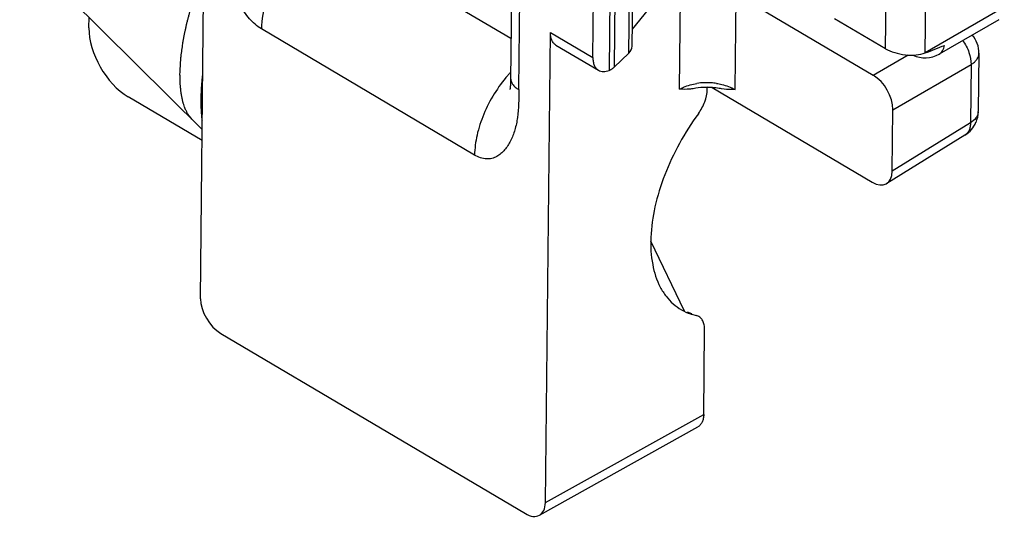
# Model space of a CAD drawing. Units: millimetres. Extents: x 63 to 273, y 44 to 341.
# Drawn here: x 205 to 223, y 209 to 218 of the extents above; entities that cross this region are included whole.
import ezdxf

# ---------------------------------------------------------------- set-up
doc = ezdxf.new("R2010")
doc.units = ezdxf.units.MM

# ---------------------------------------------------------------- blocks, each defined once
blk = doc.blocks.new('A$C6aa61018')
at = {"color": 7, "linetype": 'Continuous'}
for p, q in [((3.35, 50.581), (3.668, 80.507)), ((11.059, 55.086), (11.208, 69.153)), ((10.357, 54.887), (10.496, 68.024)), ((8.938, 59.304), (8.887, 54.487)), ((3.382, 53.6), (0.122, 56.833)), ((12.184, 56.45), (15.365, 54.57)), ((11.062, 55.394), (11.431, 55.839)), ((1.359, 55.414), (1.361, 55.605)), ((14.673, 55.582), (15.584, 55.044)), ((17.605, 55.561), (16.54, 54.947)), ((9.509, 46.943), (9.598, 55.335)), ((9.698, 55.108), (10.456, 54.66)), ((10.735, 54.713), (11.001, 54.965)), ((17.25, 54.961), (17.239, 53.922)), ((8.879, 54.338), (8.878, 54.327)), ((8.881, 54.351), (8.879, 54.338)), ((8.882, 54.367), (8.881, 54.351)), ((8.884, 54.386), (8.882, 54.367)), ((8.885, 54.407), (8.884, 54.386)), ((8.886, 54.431), (8.885, 54.407)), ((8.887, 54.458), (8.886, 54.431)), ((8.887, 54.487), (8.887, 54.458)), ((12.399, 54.314), (12.399, 54.353)), ((12.49, 54.349), (15.345, 52.662)), ((3.38, 53.403), (2.057, 54.185)), ((8.878, 54.327), (8.876, 54.32)), ((8.876, 54.32), (8.876, 54.316)), ((15.703, 52.859), (15.715, 53.955)), ((17.002, 53.501), (15.604, 52.638)), ((11.992, 50.357), (11.391, 51.609)), ((12.126, 50.309), (12.045, 50.338)), ((12.123, 50.303), (12.203, 50.281)), ((12.221, 50.276), (12.203, 50.281)), ((3.714, 49.959), (9.152, 46.745)), ((12.337, 48.517), (12.353, 50.027)), ((9.403, 46.717), (12.231, 48.292))]:
    blk.add_line(p, q, dxfattribs=at)
at = {"color": 9, "linetype": 'Continuous'}
for p, q in [((11.001, 54.965), (11.15, 69.004)), ((10.795, 68.594), (10.647, 54.656)), ((10.883, 68.675), (10.735, 54.713)), ((15.584, 55.044), (15.724, 68.295)), ((16.29, 54.967), (16.432, 68.362)), ((9.034, 54.314), (9.085, 59.095)), ((8.895, 55.226), (5.512, 57.226)), ((11.907, 54.32), (11.926, 56.075)), ((12.897, 54.313), (12.915, 56.018)), ((17.704, 55.783), (16.29, 54.967)), ((8.245, 53.146), (4.439, 55.396)), ((9.598, 55.335), (10.357, 54.887)), ((15.365, 54.57), (15.99, 54.931)), ((15.715, 53.955), (17.11, 54.761)), ((17.11, 54.761), (17.099, 53.722)), ((17.099, 53.722), (15.703, 52.859)), ((9.509, 46.943), (12.337, 48.517))]:
    blk.add_line(p, q, dxfattribs=at)
at = {"color": 7, "linetype": 'Continuous'}
for centre, radius, start, end in [((16.751, 54.966), 0.5, 359.387, 40.2), ((16.29, 55.38), 0.5, 244.375, 299.9796), ((10.577, 54.839), 0.196, 290.8583, 299.757), ((12.391, 53.018), 1.336, 86.5878, 89.6503), ((12.391, 53.021), 1.332, 85.7289, 86.5889), ((16.739, 53.927), 0.5, 301.7098, 336.7284), ((12.419, 51.231), 0.974, 250.9988, 252.3273)]:
    blk.add_arc(centre, radius, start, end, dxfattribs=at)
at = {"color": 9, "linetype": 'Continuous'}
for centre, radius, start, end in [((10.62, 53.02), 2.36, 137.8797, 139.0598), ((10.59, 53.048), 2.32, 137.1815, 137.8784), ((12.393, 53.263), 1.174, 86.4158, 98.6683), ((12.395, 53.268), 1.168, 81.5406, 86.5071), ((17.068, 53.923), 0.172, 355.2598, 359.3957)]:
    blk.add_arc(centre, radius, start, end, dxfattribs=at)
at = {"color": 7, "linetype": 'Continuous'}
for centre, major_axis, ratio, start_param, end_param in [((2.066, 54.997), (-0.5, 0.866), 0.57773, 0.773973, 2.344465), ((10.559, 55.116), (0.499, -0.04), 0.531511, -0.445565, 0.037369), ((15.937, 55.176), (0.498, -0.07), 0.475802, -2.288046, -0.717249), ((15.937, 55.176), (2.029, 0.72), 0.147455, -1.448168, -1.270914), ((15.361, 54.164), (-0.25, 0.433), 0.57773, -2.36762, -0.797128), ((15.349, 53.068), (-0.25, 0.433), 0.577378, 2.344783, 3.915275), ((3.72, 50.364), (-0.272, 0.432), 0.578748, 0.731451, 2.297145), ((9.156, 47.151), (-0.25, 0.433), 0.577556, 2.344776, 3.915573)]:
    blk.add_ellipse(centre, major_axis=major_axis, ratio=ratio, start_param=start_param, end_param=end_param, dxfattribs=at)
at = {"color": 9, "linetype": 'Continuous'}
for points, knots in [([(4.439, 55.396), (4.358, 55.444), (4.209, 55.579), (4.041, 55.829), (3.909, 56.108), (3.808, 56.394), (3.736, 56.677), (3.692, 56.952), (3.678, 57.218), (3.684, 57.391), (3.685, 57.476)], [0, 0, 0, 0, 0.122515, 0.257428, 0.393007, 0.525174, 0.652579, 0.774113, 0.889205, 1, 1, 1, 1]), ([(5.512, 57.226), (5.362, 57.139), (5.076, 56.9), (4.741, 56.447), (4.51, 55.934), (4.441, 55.569), (4.439, 55.396)], [0, 0, 0, 0, 0.237576, 0.500699, 0.763442, 1, 1, 1, 1]), ([(16.54, 54.947), (16.553, 54.954), (16.576, 54.972), (16.615, 55.022), (16.631, 55.07), (16.637, 55.103)], [0, 0, 0, 0, 0.228965, 0.467591, 1, 1, 1, 1]), ([(16.961, 55.19), (17.008, 55.125), (17.081, 54.988), (17.112, 54.834), (17.11, 54.761)], [0, 0, 0, 0, 0.524034, 1, 1, 1, 1]), ([(17.11, 54.761), (17.131, 54.773), (17.169, 54.8), (17.214, 54.849), (17.243, 54.903), (17.25, 54.942), (17.25, 54.961)], [0, 0, 0, 0, 0.287212, 0.546035, 0.780137, 1, 1, 1, 1]), ([(8.837, 54.567), (8.748, 54.464), (8.587, 54.243), (8.401, 53.883), (8.28, 53.515), (8.247, 53.265), (8.245, 53.146)], [0, 0, 0, 0, 0.260115, 0.521936, 0.772314, 1, 1, 1, 1]), ([(8.888, 54.523), (8.887, 54.504), (8.894, 54.463), (8.924, 54.407), (8.972, 54.355), (9.012, 54.327), (9.034, 54.314)], [0, 0, 0, 0, 0.218264, 0.451605, 0.711112, 1, 1, 1, 1]), ([(11.907, 54.32), (11.929, 54.333), (12.027, 54.382), (12.134, 54.411), (12.216, 54.423)], [0, 0, 0, 0, 0.232647, 1, 1, 1, 1]), ([(12.567, 54.424), (12.598, 54.419), (12.712, 54.397), (12.823, 54.357), (12.897, 54.313)], [0, 0, 0, 0, 0.266105, 1, 1, 1, 1]), ([(9.034, 54.314), (9.033, 54.229), (9.035, 54.063), (9.017, 53.821), (8.971, 53.598), (8.895, 53.401), (8.806, 53.259), (8.717, 53.169), (8.642, 53.115), (8.555, 53.08), (8.416, 53.067), (8.31, 53.108), (8.245, 53.146)], [0, 0, 0, 0, 0.147357, 0.288655, 0.420181, 0.541804, 0.654499, 0.708155, 0.760663, 0.81342, 0.869043, 1, 1, 1, 1]), ([(17.239, 53.909), (17.237, 53.891), (17.228, 53.855), (17.187, 53.785), (17.137, 53.744), (17.099, 53.722)], [0, 0, 0, 0, 0.220449, 0.456264, 1, 1, 1, 1]), ([(17.099, 53.722), (17.099, 53.697), (17.096, 53.652), (17.078, 53.588), (17.047, 53.537), (17.018, 53.511), (17.002, 53.502)], [0, 0, 0, 0, 0.287844, 0.546831, 0.780666, 1, 1, 1, 1])]:
    blk.add_open_spline(points, degree=3, knots=knots, dxfattribs=at)
at = {"color": 2, "linetype": 'Continuous'}
for points, knots in [([(2.984, 54.595), (2.986, 54.63), (2.989, 54.681), (2.993, 54.749), (2.995, 54.792), (2.997, 54.827), (2.998, 54.848), (2.999, 54.863), (2.999, 54.872), (3.001, 54.881), (3.002, 54.893), (3.006, 54.921), (3.012, 54.963), (3.019, 55.019), (3.027, 55.076), (3.033, 55.123), (3.037, 55.155), (3.04, 55.174), (3.044, 55.193), (3.049, 55.217), (3.06, 55.275), (3.074, 55.341), (3.088, 55.408), (3.094, 55.442), (3.098, 55.461), (3.101, 55.475), (3.105, 55.49), (3.111, 55.51), (3.12, 55.544), (3.133, 55.594), (3.149, 55.653), (3.163, 55.702), (3.173, 55.742), (3.18, 55.767), (3.185, 55.786), (3.191, 55.806), (3.203, 55.839), (3.219, 55.887), (3.238, 55.944), (3.258, 56.001), (3.274, 56.049), (3.285, 56.082), (3.291, 56.101), (3.299, 56.12), (3.309, 56.143), (3.332, 56.199), (3.366, 56.284), (3.397, 56.359), (3.412, 56.396)], [0, 0, 0, 0, 0.0625, 0.09375, 0.125, 0.140625, 0.15625, 0.164062, 0.167969, 0.171875, 0.179688, 0.1875, 0.21875, 0.25, 0.28125, 0.3125, 0.328125, 0.335938, 0.34375, 0.359375, 0.375, 0.4375, 0.46875, 0.484375, 0.492188, 0.5, 0.507812, 0.515625, 0.53125, 0.5625, 0.59375, 0.625, 0.640625, 0.65625, 0.664062, 0.671875, 0.6875, 0.71875, 0.75, 0.78125, 0.8125, 0.828125, 0.835938, 0.84375, 0.859375, 0.875, 0.9375, 1, 1, 1, 1]), ([(3.194, 53.787), (3.186, 53.797), (3.174, 53.812), (3.158, 53.832), (3.148, 53.845), (3.14, 53.855), (3.136, 53.861), (3.131, 53.866), (3.128, 53.872), (3.122, 53.883), (3.114, 53.899), (3.104, 53.919), (3.094, 53.938), (3.086, 53.954), (3.08, 53.965), (3.077, 53.972), (3.075, 53.98), (3.071, 53.99), (3.064, 54.013), (3.054, 54.041), (3.045, 54.068), (3.041, 54.082), (3.038, 54.09), (3.036, 54.095), (3.035, 54.102), (3.033, 54.112), (3.03, 54.128), (3.025, 54.152), (3.019, 54.18), (3.014, 54.203), (3.011, 54.222), (3.008, 54.234), (3.006, 54.243), (3.005, 54.253), (3.003, 54.271), (3.001, 54.297), (2.997, 54.327), (2.994, 54.358), (2.992, 54.384), (2.99, 54.402), (2.989, 54.412), (2.989, 54.424), (2.988, 54.439), (2.988, 54.462), (2.987, 54.491), (2.986, 54.537), (2.985, 54.572), (2.984, 54.595)], [0, 0, 0, 0, 0.0625, 0.09375, 0.125, 0.140625, 0.15625, 0.164062, 0.171875, 0.1875, 0.21875, 0.25, 0.28125, 0.3125, 0.328125, 0.335938, 0.34375, 0.359375, 0.375, 0.4375, 0.46875, 0.484375, 0.492188, 0.5, 0.507812, 0.515625, 0.53125, 0.5625, 0.59375, 0.625, 0.640625, 0.65625, 0.664062, 0.671875, 0.6875, 0.71875, 0.75, 0.78125, 0.8125, 0.828125, 0.835938, 0.84375, 0.859375, 0.875, 0.90625, 0.9375, 1, 1, 1, 1]), ([(3.363, 54.151), (3.363, 54.159), (3.363, 54.175), (3.364, 54.195), (3.364, 54.209), (3.364, 54.218), (3.365, 54.227), (3.365, 54.238), (3.366, 54.256), (3.367, 54.279), (3.368, 54.307), (3.37, 54.335), (3.371, 54.362), (3.373, 54.391), (3.375, 54.419), (3.378, 54.448), (3.38, 54.472), (3.382, 54.491), (3.383, 54.503), (3.384, 54.513), (3.385, 54.523), (3.387, 54.542), (3.39, 54.568), (3.392, 54.589), (3.393, 54.6)], [0, 0, 0, 0, 0.0625, 0.125, 0.15625, 0.171875, 0.1875, 0.21875, 0.25, 0.3125, 0.375, 0.4375, 0.5, 0.5625, 0.625, 0.6875, 0.75, 0.78125, 0.8125, 0.828125, 0.84375, 0.875, 0.9375, 1, 1, 1, 1]), ([(3.384, 53.758), (3.383, 53.765), (3.382, 53.778), (3.38, 53.795), (3.378, 53.807), (3.377, 53.814), (3.377, 53.822), (3.376, 53.832), (3.374, 53.848), (3.372, 53.867), (3.371, 53.891), (3.369, 53.916), (3.367, 53.94), (3.366, 53.965), (3.365, 53.99), (3.364, 54.015), (3.364, 54.036), (3.363, 54.053), (3.363, 54.064), (3.363, 54.073), (3.363, 54.082), (3.363, 54.099), (3.363, 54.122), (3.363, 54.141), (3.363, 54.151)], [0, 0, 0, 0, 0.0625, 0.125, 0.15625, 0.171875, 0.1875, 0.21875, 0.25, 0.3125, 0.375, 0.4375, 0.5, 0.5625, 0.625, 0.6875, 0.75, 0.78125, 0.8125, 0.828125, 0.84375, 0.875, 0.9375, 1, 1, 1, 1])]:
    blk.add_open_spline(points, degree=3, knots=knots, dxfattribs=at)
at = {"color": 7, "linetype": 'Continuous'}
for points, knots in [([(9.698, 55.108), (9.682, 55.118), (9.651, 55.144), (9.62, 55.197), (9.601, 55.262), (9.598, 55.31), (9.598, 55.335)], [0, 0, 0, 0, 0.217188, 0.450015, 0.709685, 1, 1, 1, 1]), ([(10.357, 54.887), (10.357, 54.862), (10.36, 54.814), (10.378, 54.749), (10.41, 54.695), (10.44, 54.67), (10.456, 54.66)], [0, 0, 0, 0, 0.290369, 0.54998, 0.7828, 1, 1, 1, 1]), ([(10.675, 54.668), (10.678, 54.67), (10.683, 54.675), (10.694, 54.681), (10.702, 54.687), (10.707, 54.691)], [0, 0, 0, 0, 0.239418, 0.500119, 1, 1, 1, 1]), ([(10.707, 54.691), (10.71, 54.692), (10.719, 54.699), (10.728, 54.707), (10.735, 54.713)], [0, 0, 0, 0, 0.256717, 1, 1, 1, 1]), ([(10.456, 54.66), (10.482, 54.645), (10.549, 54.628), (10.614, 54.644), (10.647, 54.656)], [0, 0, 0, 0, 0.462362, 1, 1, 1, 1]), ([(12.147, 54.33), (12.126, 54.326), (12.047, 54.315), (11.966, 54.318), (11.907, 54.32)], [0, 0, 0, 0, 0.260359, 1, 1, 1, 1]), ([(12.399, 54.353), (12.378, 54.353), (12.293, 54.352), (12.209, 54.342), (12.147, 54.33)], [0, 0, 0, 0, 0.254109, 1, 1, 1, 1]), ([(12.654, 54.327), (12.64, 54.33), (12.586, 54.34), (12.532, 54.347), (12.491, 54.35)], [0, 0, 0, 0, 0.245872, 1, 1, 1, 1]), ([(12.241, 53.883), (12.289, 53.948), (12.363, 54.086), (12.398, 54.24), (12.399, 54.314)], [0, 0, 0, 0, 0.525249, 1, 1, 1, 1]), ([(12.897, 54.313), (12.877, 54.313), (12.796, 54.311), (12.714, 54.314), (12.654, 54.327)], [0, 0, 0, 0, 0.243574, 1, 1, 1, 1]), ([(12.241, 53.883), (12.118, 53.714), (11.893, 53.361), (11.631, 52.803), (11.455, 52.238), (11.376, 51.697), (11.402, 51.208), (11.515, 50.85), (11.659, 50.623), (11.786, 50.486), (11.935, 50.379), (12.045, 50.329), (12.102, 50.31)], [0, 0, 0, 0, 0.155231, 0.309145, 0.456367, 0.59194, 0.712475, 0.817468, 0.865267, 0.910887, 0.955414, 1, 1, 1, 1]), ([(12.353, 50.027), (12.354, 50.057), (12.349, 50.112), (12.325, 50.187), (12.282, 50.245), (12.242, 50.269), (12.221, 50.276)], [0, 0, 0, 0, 0.293421, 0.551319, 0.78107, 1, 1, 1, 1]), ([(12.337, 48.517), (12.337, 48.492), (12.333, 48.445), (12.312, 48.379), (12.279, 48.326), (12.248, 48.301), (12.231, 48.292)], [0, 0, 0, 0, 0.28932, 0.548426, 0.781806, 1, 1, 1, 1])]:
    blk.add_open_spline(points, degree=3, knots=knots, dxfattribs=at)
blk.add_open_spline([(17.199, 53.729), (17.225, 53.79), (17.239, 53.856), (17.239, 53.922)], degree=3, dxfattribs=at)

msp = doc.modelspace()

# ---------------------------------------------------------------- block references
msp.add_blockref('A$C6aa61018', (204.855, 162.017))

doc.saveas('drawing.dxf')
